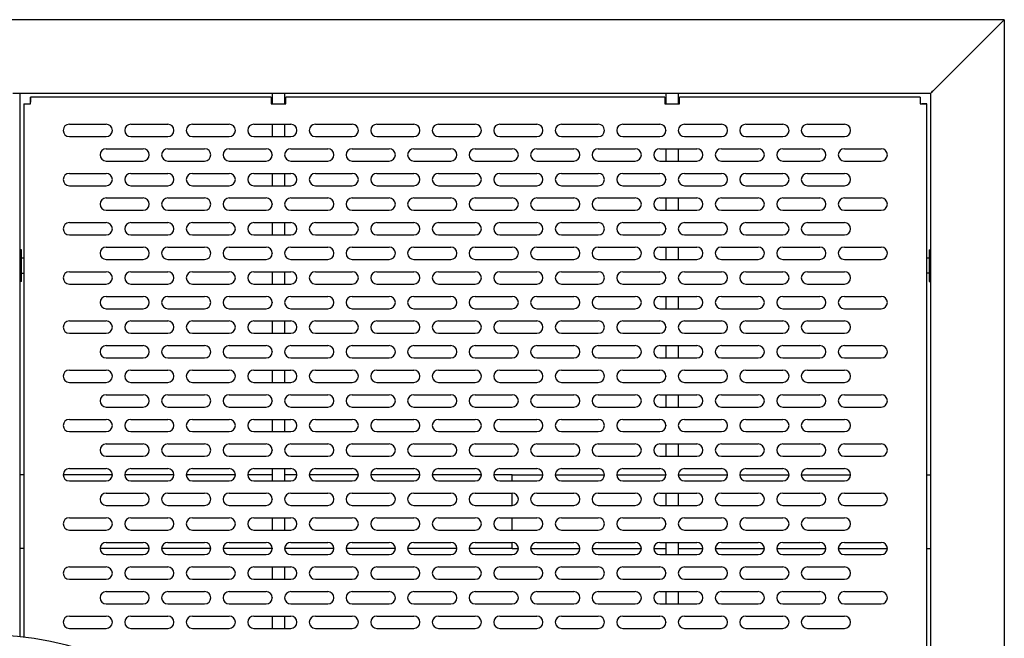
# Model space of a CAD drawing. Extents: x 63 to 383, y 31 to 267.
# Drawn here: x 256 to 276, y 53 to 65 of the extents above; entities that cross this region are included whole.
import ezdxf

# ---------------------------------------------------------------- set-up
doc = ezdxf.new("R2010")
doc.units = 0
doc.linetypes.add('SLD-SOLID', pattern=[0])
doc.layers.get('0').update_dxf_attribs({"linetype": 'CONTINUOUS'})

msp = doc.modelspace()

# ---------------------------------------------------------------- linework, layer by layer
at = {"color": 7, "linetype": 'SLD-SOLID'}
for p, q in [((275.972, 65.208), (210.972, 65.208)), ((275.822, 65.058), (274.622, 63.858)), ((275.972, 65.208), (275.972, 45.208)), ((255.972, 63.708), (255.822, 63.708)), ((261.097, 63.708), (255.972, 63.708)), ((255.972, 52.667), (255.972, 63.708)), ((261.072, 63.633), (256.183, 63.633)), ((256.183, 63.633), (256.183, 63.533)), ((261.072, 63.633), (261.072, 63.497)), ((261.347, 63.708), (261.097, 63.708)), ((261.097, 63.708), (261.097, 63.497)), ((261.347, 63.708), (261.347, 63.497)), ((269.097, 63.708), (261.347, 63.708)), ((269.072, 63.633), (261.372, 63.633)), ((261.372, 63.497), (261.372, 63.633)), ((269.072, 63.633), (269.072, 63.497)), ((269.097, 63.708), (269.097, 63.497)), ((269.347, 63.708), (269.097, 63.708)), ((269.347, 63.708), (269.347, 63.497)), ((274.472, 63.708), (269.347, 63.708)), ((274.262, 63.633), (269.372, 63.633)), ((269.372, 63.497), (269.372, 63.633)), ((274.262, 63.633), (274.262, 63.533)), ((274.472, 63.708), (274.472, 46.708)), ((256.047, 63.498), (256.047, 52.658)), ((256.047, 63.498), (256.147, 63.498)), ((261.072, 63.497), (261.372, 63.497)), ((269.072, 63.497), (269.372, 63.497)), ((274.397, 63.498), (274.297, 63.498)), ((274.397, 46.919), (274.397, 63.498)), ((256.972, 63.084), (257.722, 63.084)), ((258.222, 63.084), (258.972, 63.084)), ((259.472, 63.084), (260.222, 63.084)), ((260.722, 63.084), (261.472, 63.084)), ((261.097, 63.084), (261.097, 62.834)), ((261.347, 63.084), (261.347, 62.834)), ((261.972, 63.084), (262.722, 63.084)), ((263.222, 63.084), (263.972, 63.084)), ((264.472, 63.084), (265.222, 63.084)), ((265.722, 63.084), (266.472, 63.084)), ((266.972, 63.084), (267.722, 63.084)), ((268.222, 63.084), (268.972, 63.084)), ((269.472, 63.084), (270.222, 63.084)), ((270.722, 63.084), (271.472, 63.084)), ((271.972, 63.084), (272.722, 63.084)), ((256.972, 62.834), (257.722, 62.834)), ((258.222, 62.834), (258.972, 62.834)), ((259.472, 62.834), (260.222, 62.834)), ((260.722, 62.834), (261.472, 62.834)), ((261.972, 62.834), (262.722, 62.834)), ((263.222, 62.834), (263.972, 62.834)), ((264.472, 62.834), (265.222, 62.834)), ((265.722, 62.834), (266.472, 62.834)), ((266.972, 62.834), (267.722, 62.834)), ((268.222, 62.834), (268.972, 62.834)), ((269.097, 62.963), (269.097, 62.954)), ((269.472, 62.834), (270.222, 62.834)), ((270.722, 62.834), (271.472, 62.834)), ((271.972, 62.834), (272.722, 62.834)), ((257.722, 62.584), (258.472, 62.584)), ((258.972, 62.584), (259.722, 62.584)), ((260.222, 62.584), (260.972, 62.584)), ((261.097, 62.463), (261.097, 62.454)), ((261.472, 62.584), (262.222, 62.584)), ((262.722, 62.584), (263.472, 62.584)), ((263.972, 62.584), (264.722, 62.584)), ((265.222, 62.584), (265.972, 62.584)), ((266.472, 62.584), (267.222, 62.584)), ((267.722, 62.584), (268.472, 62.584)), ((268.972, 62.584), (269.722, 62.584)), ((269.097, 62.584), (269.097, 62.334)), ((269.347, 62.584), (269.347, 62.334)), ((270.222, 62.584), (270.972, 62.584)), ((271.472, 62.584), (272.222, 62.584)), ((272.722, 62.584), (273.472, 62.584)), ((257.722, 62.334), (258.472, 62.334)), ((258.972, 62.334), (259.722, 62.334)), ((260.222, 62.334), (260.972, 62.334)), ((261.472, 62.334), (262.222, 62.334)), ((262.722, 62.334), (263.472, 62.334)), ((263.972, 62.334), (264.722, 62.334)), ((265.222, 62.334), (265.972, 62.334)), ((266.472, 62.334), (267.222, 62.334)), ((267.722, 62.334), (268.472, 62.334)), ((268.972, 62.334), (269.722, 62.334)), ((270.222, 62.334), (270.972, 62.334)), ((271.472, 62.334), (272.222, 62.334)), ((272.722, 62.334), (273.472, 62.334)), ((256.972, 62.084), (257.722, 62.084)), ((258.222, 62.084), (258.972, 62.084)), ((259.472, 62.084), (260.222, 62.084)), ((260.722, 62.084), (261.472, 62.084)), ((261.097, 62.084), (261.097, 61.834)), ((261.347, 62.084), (261.347, 61.834)), ((261.972, 62.084), (262.722, 62.084)), ((263.222, 62.084), (263.972, 62.084)), ((264.472, 62.084), (265.222, 62.084)), ((265.722, 62.084), (266.472, 62.084)), ((266.972, 62.084), (267.722, 62.084)), ((268.222, 62.084), (268.972, 62.084)), ((269.472, 62.084), (270.222, 62.084)), ((270.722, 62.084), (271.472, 62.084)), ((271.972, 62.084), (272.722, 62.084)), ((256.972, 61.834), (257.722, 61.834)), ((258.222, 61.834), (258.972, 61.834)), ((259.472, 61.834), (260.222, 61.834)), ((260.722, 61.834), (261.472, 61.834)), ((261.972, 61.834), (262.722, 61.834)), ((263.222, 61.834), (263.972, 61.834)), ((264.472, 61.834), (265.222, 61.834)), ((265.722, 61.834), (266.472, 61.834)), ((266.972, 61.834), (267.722, 61.834)), ((268.222, 61.834), (268.972, 61.834)), ((269.097, 61.963), (269.097, 61.954)), ((269.472, 61.834), (270.222, 61.834)), ((270.722, 61.834), (271.472, 61.834)), ((271.972, 61.834), (272.722, 61.834)), ((257.722, 61.584), (258.472, 61.584)), ((258.972, 61.584), (259.722, 61.584)), ((260.222, 61.584), (260.972, 61.584)), ((261.097, 61.463), (261.097, 61.454)), ((261.472, 61.584), (262.222, 61.584)), ((262.722, 61.584), (263.472, 61.584)), ((263.972, 61.584), (264.722, 61.584)), ((265.222, 61.584), (265.972, 61.584)), ((266.472, 61.584), (267.222, 61.584)), ((267.722, 61.584), (268.472, 61.584)), ((268.972, 61.584), (269.722, 61.584)), ((269.097, 61.584), (269.097, 61.334)), ((269.347, 61.584), (269.347, 61.334)), ((270.222, 61.584), (270.972, 61.584)), ((271.472, 61.584), (272.222, 61.584)), ((272.722, 61.584), (273.472, 61.584)), ((257.722, 61.334), (258.472, 61.334)), ((258.972, 61.334), (259.722, 61.334)), ((260.222, 61.334), (260.972, 61.334)), ((261.472, 61.334), (262.222, 61.334)), ((262.722, 61.334), (263.472, 61.334)), ((263.972, 61.334), (264.722, 61.334)), ((265.222, 61.334), (265.972, 61.334)), ((266.472, 61.334), (267.222, 61.334)), ((267.722, 61.334), (268.472, 61.334)), ((268.972, 61.334), (269.722, 61.334)), ((270.222, 61.334), (270.972, 61.334)), ((271.472, 61.334), (272.222, 61.334)), ((272.722, 61.334), (273.472, 61.334)), ((256.972, 61.084), (257.722, 61.084)), ((258.222, 61.084), (258.972, 61.084)), ((259.472, 61.084), (260.222, 61.084)), ((260.722, 61.084), (261.472, 61.084)), ((261.097, 61.084), (261.097, 60.834)), ((261.347, 61.084), (261.347, 60.834)), ((261.972, 61.084), (262.722, 61.084)), ((263.222, 61.084), (263.972, 61.084)), ((264.472, 61.084), (265.222, 61.084)), ((265.722, 61.084), (266.472, 61.084)), ((266.972, 61.084), (267.722, 61.084)), ((268.222, 61.084), (268.972, 61.084)), ((269.472, 61.084), (270.222, 61.084)), ((270.722, 61.084), (271.472, 61.084)), ((271.972, 61.084), (272.722, 61.084)), ((256.972, 60.834), (257.722, 60.834)), ((258.222, 60.834), (258.972, 60.834)), ((259.472, 60.834), (260.222, 60.834)), ((260.722, 60.834), (261.472, 60.834)), ((261.972, 60.834), (262.722, 60.834)), ((263.222, 60.834), (263.972, 60.834)), ((264.472, 60.834), (265.222, 60.834)), ((265.722, 60.834), (266.472, 60.834)), ((266.972, 60.834), (267.722, 60.834)), ((268.222, 60.834), (268.972, 60.834)), ((269.097, 60.963), (269.097, 60.954)), ((269.472, 60.834), (270.222, 60.834)), ((270.722, 60.834), (271.472, 60.834)), ((271.972, 60.834), (272.722, 60.834)), ((255.997, 60.533), (255.972, 60.533)), ((255.997, 60.371), (255.997, 60.533)), ((257.722, 60.584), (258.472, 60.584)), ((258.972, 60.584), (259.722, 60.584)), ((260.222, 60.584), (260.972, 60.584)), ((261.097, 60.463), (261.097, 60.454)), ((261.472, 60.584), (262.222, 60.584)), ((262.722, 60.584), (263.472, 60.584)), ((263.972, 60.584), (264.722, 60.584)), ((265.222, 60.584), (265.972, 60.584)), ((266.472, 60.584), (267.222, 60.584)), ((267.722, 60.584), (268.472, 60.584)), ((268.972, 60.584), (269.722, 60.584)), ((269.097, 60.584), (269.097, 60.334)), ((269.347, 60.584), (269.347, 60.334)), ((270.222, 60.584), (270.972, 60.584)), ((271.472, 60.584), (272.222, 60.584)), ((272.722, 60.584), (273.472, 60.584)), ((274.447, 60.533), (274.472, 60.533)), ((274.447, 60.533), (274.447, 60.371)), ((255.997, 60.371), (255.972, 60.371)), ((255.997, 60.046), (255.997, 60.371)), ((256.047, 60.358), (255.997, 60.358)), ((257.722, 60.334), (258.472, 60.334)), ((258.972, 60.334), (259.722, 60.334)), ((260.222, 60.334), (260.972, 60.334)), ((261.472, 60.334), (262.222, 60.334)), ((262.722, 60.334), (263.472, 60.334)), ((263.972, 60.334), (264.722, 60.334)), ((265.222, 60.334), (265.972, 60.334)), ((266.472, 60.334), (267.222, 60.334)), ((267.722, 60.334), (268.472, 60.334)), ((268.972, 60.334), (269.722, 60.334)), ((270.222, 60.334), (270.972, 60.334)), ((271.472, 60.334), (272.222, 60.334)), ((272.722, 60.334), (273.472, 60.334)), ((274.447, 60.358), (274.397, 60.358)), ((274.447, 60.371), (274.447, 60.046)), ((274.447, 60.371), (274.472, 60.371)), ((255.997, 60.046), (255.972, 60.046)), ((255.997, 60.058), (256.047, 60.058)), ((255.997, 59.883), (255.997, 60.046)), ((256.972, 60.084), (257.722, 60.084)), ((258.222, 60.084), (258.972, 60.084)), ((259.472, 60.084), (260.222, 60.084)), ((260.722, 60.084), (261.472, 60.084)), ((261.097, 60.084), (261.097, 59.834)), ((261.347, 60.084), (261.347, 59.834)), ((261.972, 60.084), (262.722, 60.084)), ((263.222, 60.084), (263.972, 60.084)), ((264.472, 60.084), (265.222, 60.084)), ((265.722, 60.084), (266.472, 60.084)), ((266.972, 60.084), (267.722, 60.084)), ((268.222, 60.084), (268.972, 60.084)), ((269.472, 60.084), (270.222, 60.084)), ((270.722, 60.084), (271.472, 60.084)), ((271.972, 60.084), (272.722, 60.084)), ((274.447, 60.058), (274.397, 60.058)), ((274.447, 60.046), (274.472, 60.046)), ((274.447, 60.046), (274.447, 59.883)), ((255.997, 59.883), (255.972, 59.883)), ((256.972, 59.834), (257.722, 59.834)), ((258.222, 59.834), (258.972, 59.834)), ((259.472, 59.834), (260.222, 59.834)), ((260.722, 59.834), (261.472, 59.834)), ((261.972, 59.834), (262.722, 59.834)), ((263.222, 59.834), (263.972, 59.834)), ((264.472, 59.834), (265.222, 59.834)), ((265.722, 59.834), (266.472, 59.834)), ((266.972, 59.834), (267.722, 59.834)), ((268.222, 59.834), (268.972, 59.834)), ((269.097, 59.963), (269.097, 59.954)), ((269.472, 59.834), (270.222, 59.834)), ((270.722, 59.834), (271.472, 59.834)), ((271.972, 59.834), (272.722, 59.834)), ((274.447, 59.883), (274.472, 59.883)), ((257.722, 59.584), (258.472, 59.584)), ((258.972, 59.584), (259.722, 59.584)), ((260.222, 59.584), (260.972, 59.584)), ((261.097, 59.463), (261.097, 59.454)), ((261.472, 59.584), (262.222, 59.584)), ((262.722, 59.584), (263.472, 59.584)), ((263.972, 59.584), (264.722, 59.584)), ((265.222, 59.584), (265.972, 59.584)), ((266.472, 59.584), (267.222, 59.584)), ((267.722, 59.584), (268.472, 59.584)), ((268.972, 59.584), (269.722, 59.584)), ((269.097, 59.584), (269.097, 59.334)), ((269.347, 59.584), (269.347, 59.334)), ((270.222, 59.584), (270.972, 59.584)), ((271.472, 59.584), (272.222, 59.584)), ((272.722, 59.584), (273.472, 59.584)), ((257.722, 59.334), (258.472, 59.334)), ((258.972, 59.334), (259.722, 59.334)), ((260.222, 59.334), (260.972, 59.334)), ((261.472, 59.334), (262.222, 59.334)), ((262.722, 59.334), (263.472, 59.334)), ((263.972, 59.334), (264.722, 59.334)), ((265.222, 59.334), (265.972, 59.334)), ((266.472, 59.334), (267.222, 59.334)), ((267.722, 59.334), (268.472, 59.334)), ((268.972, 59.334), (269.722, 59.334)), ((270.222, 59.334), (270.972, 59.334)), ((271.472, 59.334), (272.222, 59.334)), ((272.722, 59.334), (273.472, 59.334)), ((256.972, 59.084), (257.722, 59.084)), ((258.222, 59.084), (258.972, 59.084)), ((259.472, 59.084), (260.222, 59.084)), ((260.722, 59.084), (261.472, 59.084)), ((261.097, 59.084), (261.097, 58.834)), ((261.347, 59.084), (261.347, 58.834)), ((261.972, 59.084), (262.722, 59.084)), ((263.222, 59.084), (263.972, 59.084)), ((264.472, 59.084), (265.222, 59.084)), ((265.722, 59.084), (266.472, 59.084)), ((266.972, 59.084), (267.722, 59.084)), ((268.222, 59.084), (268.972, 59.084)), ((269.472, 59.084), (270.222, 59.084)), ((270.722, 59.084), (271.472, 59.084)), ((271.972, 59.084), (272.722, 59.084)), ((256.972, 58.834), (257.722, 58.834)), ((258.222, 58.834), (258.972, 58.834)), ((259.472, 58.834), (260.222, 58.834)), ((260.722, 58.834), (261.472, 58.834)), ((261.972, 58.834), (262.722, 58.834)), ((263.222, 58.834), (263.972, 58.834)), ((264.472, 58.834), (265.222, 58.834)), ((265.722, 58.834), (266.472, 58.834)), ((266.972, 58.834), (267.722, 58.834)), ((268.222, 58.834), (268.972, 58.834)), ((269.097, 58.963), (269.097, 58.954)), ((269.472, 58.834), (270.222, 58.834)), ((270.722, 58.834), (271.472, 58.834)), ((271.972, 58.834), (272.722, 58.834)), ((257.722, 58.584), (258.472, 58.584)), ((258.972, 58.584), (259.722, 58.584)), ((260.222, 58.584), (260.972, 58.584)), ((261.097, 58.463), (261.097, 58.454)), ((261.472, 58.584), (262.222, 58.584)), ((262.722, 58.584), (263.472, 58.584)), ((263.972, 58.584), (264.722, 58.584)), ((265.222, 58.584), (265.972, 58.584)), ((266.472, 58.584), (267.222, 58.584)), ((267.722, 58.584), (268.472, 58.584)), ((268.972, 58.584), (269.722, 58.584)), ((269.097, 58.584), (269.097, 58.334)), ((269.347, 58.584), (269.347, 58.334)), ((270.222, 58.584), (270.972, 58.584)), ((271.472, 58.584), (272.222, 58.584)), ((272.722, 58.584), (273.472, 58.584)), ((257.722, 58.334), (258.472, 58.334)), ((258.972, 58.334), (259.722, 58.334)), ((260.222, 58.334), (260.972, 58.334)), ((261.472, 58.334), (262.222, 58.334)), ((262.722, 58.334), (263.472, 58.334)), ((263.972, 58.334), (264.722, 58.334)), ((265.222, 58.334), (265.972, 58.334)), ((266.472, 58.334), (267.222, 58.334)), ((267.722, 58.334), (268.472, 58.334)), ((268.972, 58.334), (269.722, 58.334)), ((270.222, 58.334), (270.972, 58.334)), ((271.472, 58.334), (272.222, 58.334)), ((272.722, 58.334), (273.472, 58.334)), ((256.972, 58.084), (257.722, 58.084)), ((258.222, 58.084), (258.972, 58.084)), ((259.472, 58.084), (260.222, 58.084)), ((260.722, 58.084), (261.472, 58.084)), ((261.097, 58.084), (261.097, 57.834)), ((261.347, 58.084), (261.347, 57.834)), ((261.972, 58.084), (262.722, 58.084)), ((263.222, 58.084), (263.972, 58.084)), ((264.472, 58.084), (265.222, 58.084)), ((265.722, 58.084), (266.472, 58.084)), ((266.972, 58.084), (267.722, 58.084)), ((268.222, 58.084), (268.972, 58.084)), ((269.472, 58.084), (270.222, 58.084)), ((270.722, 58.084), (271.472, 58.084)), ((271.972, 58.084), (272.722, 58.084)), ((256.972, 57.834), (257.722, 57.834)), ((258.222, 57.834), (258.972, 57.834)), ((259.472, 57.834), (260.222, 57.834)), ((260.722, 57.834), (261.472, 57.834)), ((261.972, 57.834), (262.722, 57.834)), ((263.222, 57.834), (263.972, 57.834)), ((264.472, 57.834), (265.222, 57.834)), ((265.722, 57.834), (266.472, 57.834)), ((266.972, 57.834), (267.722, 57.834)), ((268.222, 57.834), (268.972, 57.834)), ((269.097, 57.963), (269.097, 57.954)), ((269.472, 57.834), (270.222, 57.834)), ((270.722, 57.834), (271.472, 57.834)), ((271.972, 57.834), (272.722, 57.834)), ((257.722, 57.584), (258.472, 57.584)), ((258.972, 57.584), (259.722, 57.584)), ((260.222, 57.584), (260.972, 57.584)), ((261.097, 57.463), (261.097, 57.454)), ((261.472, 57.584), (262.222, 57.584)), ((262.722, 57.584), (263.472, 57.584)), ((263.972, 57.584), (264.722, 57.584)), ((265.222, 57.584), (265.972, 57.584)), ((266.472, 57.584), (267.222, 57.584)), ((267.722, 57.584), (268.472, 57.584)), ((268.972, 57.584), (269.722, 57.584)), ((269.097, 57.584), (269.097, 57.334)), ((269.347, 57.584), (269.347, 57.334)), ((270.222, 57.584), (270.972, 57.584)), ((271.472, 57.584), (272.222, 57.584)), ((272.722, 57.584), (273.472, 57.584)), ((257.722, 57.334), (258.472, 57.334)), ((258.972, 57.334), (259.722, 57.334)), ((260.222, 57.334), (260.972, 57.334)), ((261.472, 57.334), (262.222, 57.334)), ((262.722, 57.334), (263.472, 57.334)), ((263.972, 57.334), (264.722, 57.334)), ((265.222, 57.334), (265.972, 57.334)), ((266.472, 57.334), (267.222, 57.334)), ((267.722, 57.334), (268.472, 57.334)), ((268.972, 57.334), (269.722, 57.334)), ((270.222, 57.334), (270.972, 57.334)), ((271.472, 57.334), (272.222, 57.334)), ((272.722, 57.334), (273.472, 57.334)), ((256.972, 57.084), (257.722, 57.084)), ((258.222, 57.084), (258.972, 57.084)), ((259.472, 57.084), (260.222, 57.084)), ((260.722, 57.084), (261.472, 57.084)), ((261.097, 57.084), (261.097, 56.834)), ((261.347, 57.084), (261.347, 56.834)), ((261.972, 57.084), (262.722, 57.084)), ((263.222, 57.084), (263.972, 57.084)), ((264.472, 57.084), (265.222, 57.084)), ((265.722, 57.084), (266.472, 57.084)), ((266.972, 57.084), (267.722, 57.084)), ((268.222, 57.084), (268.972, 57.084)), ((269.472, 57.084), (270.222, 57.084)), ((270.722, 57.084), (271.472, 57.084)), ((271.972, 57.084), (272.722, 57.084)), ((256.972, 56.834), (257.722, 56.834)), ((258.222, 56.834), (258.972, 56.834)), ((259.472, 56.834), (260.222, 56.834)), ((260.722, 56.834), (261.472, 56.834)), ((261.972, 56.834), (262.722, 56.834)), ((263.222, 56.834), (263.972, 56.834)), ((264.472, 56.834), (265.222, 56.834)), ((265.722, 56.834), (266.472, 56.834)), ((266.972, 56.834), (267.722, 56.834)), ((268.222, 56.834), (268.972, 56.834)), ((269.097, 56.963), (269.097, 56.954)), ((269.472, 56.834), (270.222, 56.834)), ((270.722, 56.834), (271.472, 56.834)), ((271.972, 56.834), (272.722, 56.834)), ((257.722, 56.584), (258.472, 56.584)), ((258.972, 56.584), (259.722, 56.584)), ((260.222, 56.584), (260.972, 56.584)), ((261.097, 56.463), (261.097, 56.454)), ((261.472, 56.584), (262.222, 56.584)), ((262.722, 56.584), (263.472, 56.584)), ((263.972, 56.584), (264.722, 56.584)), ((265.222, 56.584), (265.972, 56.584)), ((266.472, 56.584), (267.222, 56.584)), ((267.722, 56.584), (268.472, 56.584)), ((268.972, 56.584), (269.722, 56.584)), ((269.097, 56.584), (269.097, 56.334)), ((269.347, 56.584), (269.347, 56.334)), ((270.222, 56.584), (270.972, 56.584)), ((271.472, 56.584), (272.222, 56.584)), ((272.722, 56.584), (273.472, 56.584)), ((257.722, 56.334), (258.472, 56.334)), ((258.972, 56.334), (259.722, 56.334)), ((260.222, 56.334), (260.972, 56.334)), ((261.472, 56.334), (262.222, 56.334)), ((262.722, 56.334), (263.472, 56.334)), ((263.972, 56.334), (264.722, 56.334)), ((265.222, 56.334), (265.972, 56.334)), ((266.472, 56.334), (267.222, 56.334)), ((267.722, 56.334), (268.472, 56.334)), ((268.972, 56.334), (269.722, 56.334)), ((270.222, 56.334), (270.972, 56.334)), ((271.472, 56.334), (272.222, 56.334)), ((272.722, 56.334), (273.472, 56.334)), ((256.972, 56.084), (257.722, 56.084)), ((258.222, 56.084), (258.972, 56.084)), ((259.472, 56.084), (260.222, 56.084)), ((260.722, 56.084), (261.472, 56.084)), ((261.097, 56.084), (261.097, 55.834)), ((261.347, 56.084), (261.347, 55.834)), ((261.972, 56.084), (262.722, 56.084)), ((263.222, 56.084), (263.972, 56.084)), ((264.472, 56.084), (265.222, 56.084)), ((265.722, 56.084), (266.472, 56.084)), ((266.972, 56.084), (267.722, 56.084)), ((268.222, 56.084), (268.972, 56.084)), ((269.472, 56.084), (270.222, 56.084)), ((270.722, 56.084), (271.472, 56.084)), ((271.972, 56.084), (272.722, 56.084)), ((256.047, 55.958), (255.972, 55.958)), ((257.847, 55.958), (256.847, 55.958)), ((256.972, 55.834), (257.722, 55.834)), ((259.097, 55.958), (258.097, 55.958)), ((258.222, 55.834), (258.972, 55.834)), ((260.347, 55.958), (259.347, 55.958)), ((259.472, 55.834), (260.222, 55.834)), ((261.097, 55.958), (260.597, 55.958)), ((260.722, 55.834), (261.472, 55.834)), ((261.597, 55.958), (261.347, 55.958)), ((262.847, 55.958), (261.847, 55.958)), ((261.972, 55.834), (262.722, 55.834)), ((264.097, 55.958), (263.097, 55.958)), ((263.222, 55.834), (263.972, 55.834)), ((265.347, 55.958), (264.347, 55.958)), ((264.472, 55.834), (265.222, 55.834)), ((265.972, 55.958), (265.597, 55.958)), ((265.722, 55.834), (266.472, 55.834)), ((265.972, 55.958), (266.597, 55.958)), ((265.972, 55.834), (265.972, 55.958)), ((266.847, 55.958), (267.847, 55.958)), ((266.972, 55.834), (267.722, 55.834)), ((268.097, 55.958), (269.097, 55.958)), ((268.222, 55.834), (268.972, 55.834)), ((269.097, 55.963), (269.097, 55.954)), ((269.347, 55.958), (270.347, 55.958)), ((269.472, 55.834), (270.222, 55.834)), ((270.597, 55.958), (271.597, 55.958)), ((270.722, 55.834), (271.472, 55.834)), ((271.847, 55.958), (272.847, 55.958)), ((271.972, 55.834), (272.722, 55.834)), ((274.397, 55.958), (274.472, 55.958)), ((257.722, 55.584), (258.472, 55.584)), ((258.972, 55.584), (259.722, 55.584)), ((260.222, 55.584), (260.972, 55.584)), ((261.097, 55.463), (261.097, 55.454)), ((261.472, 55.584), (262.222, 55.584)), ((262.722, 55.584), (263.472, 55.584)), ((263.972, 55.584), (264.722, 55.584)), ((265.222, 55.584), (265.972, 55.584)), ((265.972, 55.334), (265.972, 55.584)), ((266.472, 55.584), (267.222, 55.584)), ((267.722, 55.584), (268.472, 55.584)), ((268.972, 55.584), (269.722, 55.584)), ((269.097, 55.584), (269.097, 55.334)), ((269.347, 55.584), (269.347, 55.334)), ((270.222, 55.584), (270.972, 55.584)), ((271.472, 55.584), (272.222, 55.584)), ((272.722, 55.584), (273.472, 55.584)), ((257.722, 55.334), (258.472, 55.334)), ((258.972, 55.334), (259.722, 55.334)), ((260.222, 55.334), (260.972, 55.334)), ((261.472, 55.334), (262.222, 55.334)), ((262.722, 55.334), (263.472, 55.334)), ((263.972, 55.334), (264.722, 55.334)), ((265.222, 55.334), (265.972, 55.334)), ((266.472, 55.334), (267.222, 55.334)), ((267.722, 55.334), (268.472, 55.334)), ((268.972, 55.334), (269.722, 55.334)), ((270.222, 55.334), (270.972, 55.334)), ((271.472, 55.334), (272.222, 55.334)), ((272.722, 55.334), (273.472, 55.334)), ((256.972, 55.084), (257.722, 55.084)), ((258.222, 55.084), (258.972, 55.084)), ((259.472, 55.084), (260.222, 55.084)), ((260.722, 55.084), (261.472, 55.084)), ((261.097, 55.084), (261.097, 54.834)), ((261.347, 55.084), (261.347, 54.834)), ((261.972, 55.084), (262.722, 55.084)), ((263.222, 55.084), (263.972, 55.084)), ((264.472, 55.084), (265.222, 55.084)), ((265.722, 55.084), (266.472, 55.084)), ((265.972, 54.834), (265.972, 55.084)), ((266.972, 55.084), (267.722, 55.084)), ((268.222, 55.084), (268.972, 55.084)), ((269.472, 55.084), (270.222, 55.084)), ((270.722, 55.084), (271.472, 55.084)), ((271.972, 55.084), (272.722, 55.084)), ((256.972, 54.834), (257.722, 54.834)), ((258.222, 54.834), (258.972, 54.834)), ((259.472, 54.834), (260.222, 54.834)), ((260.722, 54.834), (261.472, 54.834)), ((261.972, 54.834), (262.722, 54.834)), ((263.222, 54.834), (263.972, 54.834)), ((264.472, 54.834), (265.222, 54.834)), ((265.722, 54.834), (266.472, 54.834)), ((266.972, 54.834), (267.722, 54.834)), ((268.222, 54.834), (268.972, 54.834)), ((269.097, 54.963), (269.097, 54.954)), ((269.472, 54.834), (270.222, 54.834)), ((270.722, 54.834), (271.472, 54.834)), ((271.972, 54.834), (272.722, 54.834)), ((256.047, 54.458), (255.972, 54.458)), ((258.597, 54.458), (257.597, 54.458)), ((257.722, 54.584), (258.472, 54.584)), ((259.847, 54.458), (258.847, 54.458)), ((258.972, 54.584), (259.722, 54.584)), ((261.097, 54.458), (260.097, 54.458)), ((260.222, 54.584), (260.972, 54.584)), ((261.097, 54.463), (261.097, 54.454)), ((262.347, 54.458), (261.347, 54.458)), ((261.472, 54.584), (262.222, 54.584)), ((263.597, 54.458), (262.597, 54.458)), ((262.722, 54.584), (263.472, 54.584)), ((264.847, 54.458), (263.847, 54.458)), ((263.972, 54.584), (264.722, 54.584)), ((265.972, 54.458), (265.097, 54.458)), ((265.222, 54.584), (265.972, 54.584)), ((265.972, 54.458), (265.972, 54.584)), ((265.972, 54.458), (266.097, 54.458)), ((266.347, 54.458), (267.347, 54.458)), ((266.472, 54.584), (267.222, 54.584)), ((267.597, 54.458), (268.597, 54.458)), ((267.722, 54.584), (268.472, 54.584)), ((268.847, 54.458), (269.097, 54.458)), ((268.972, 54.584), (269.722, 54.584)), ((269.097, 54.584), (269.097, 54.334)), ((269.347, 54.584), (269.347, 54.334)), ((269.347, 54.458), (269.847, 54.458)), ((270.097, 54.458), (271.097, 54.458)), ((270.222, 54.584), (270.972, 54.584)), ((271.347, 54.458), (272.347, 54.458)), ((271.472, 54.584), (272.222, 54.584)), ((272.597, 54.458), (273.597, 54.458)), ((272.722, 54.584), (273.472, 54.584)), ((274.397, 54.458), (274.472, 54.458)), ((257.722, 54.334), (258.472, 54.334)), ((258.972, 54.334), (259.722, 54.334)), ((260.222, 54.334), (260.972, 54.334)), ((261.472, 54.334), (262.222, 54.334)), ((262.722, 54.334), (263.472, 54.334)), ((263.972, 54.334), (264.722, 54.334)), ((265.222, 54.334), (265.972, 54.334)), ((266.472, 54.334), (267.222, 54.334)), ((267.722, 54.334), (268.472, 54.334)), ((268.972, 54.334), (269.722, 54.334)), ((270.222, 54.334), (270.972, 54.334)), ((271.472, 54.334), (272.222, 54.334)), ((272.722, 54.334), (273.472, 54.334)), ((256.972, 54.084), (257.722, 54.084)), ((258.222, 54.084), (258.972, 54.084)), ((259.472, 54.084), (260.222, 54.084)), ((260.722, 54.084), (261.472, 54.084)), ((261.097, 54.084), (261.097, 53.834)), ((261.347, 54.084), (261.347, 53.834)), ((261.972, 54.084), (262.722, 54.084)), ((263.222, 54.084), (263.972, 54.084)), ((264.472, 54.084), (265.222, 54.084)), ((265.722, 54.084), (266.472, 54.084)), ((266.972, 54.084), (267.722, 54.084)), ((268.222, 54.084), (268.972, 54.084)), ((269.472, 54.084), (270.222, 54.084)), ((270.722, 54.084), (271.472, 54.084)), ((271.972, 54.084), (272.722, 54.084)), ((256.972, 53.834), (257.722, 53.834)), ((258.222, 53.834), (258.972, 53.834)), ((259.472, 53.834), (260.222, 53.834)), ((260.722, 53.834), (261.472, 53.834)), ((261.972, 53.834), (262.722, 53.834)), ((263.222, 53.834), (263.972, 53.834)), ((264.472, 53.834), (265.222, 53.834)), ((265.722, 53.834), (266.472, 53.834)), ((266.972, 53.834), (267.722, 53.834)), ((268.222, 53.834), (268.972, 53.834)), ((269.097, 53.963), (269.097, 53.954)), ((269.472, 53.834), (270.222, 53.834)), ((270.722, 53.834), (271.472, 53.834)), ((271.972, 53.834), (272.722, 53.834)), ((257.722, 53.584), (258.472, 53.584)), ((258.972, 53.584), (259.722, 53.584)), ((260.222, 53.584), (260.972, 53.584)), ((261.097, 53.463), (261.097, 53.454)), ((261.472, 53.584), (262.222, 53.584)), ((262.722, 53.584), (263.472, 53.584)), ((263.972, 53.584), (264.722, 53.584)), ((265.222, 53.584), (265.972, 53.584)), ((266.472, 53.584), (267.222, 53.584)), ((267.722, 53.584), (268.472, 53.584)), ((268.972, 53.584), (269.722, 53.584)), ((269.097, 53.584), (269.097, 53.334)), ((269.347, 53.584), (269.347, 53.334)), ((270.222, 53.584), (270.972, 53.584)), ((271.472, 53.584), (272.222, 53.584)), ((272.722, 53.584), (273.472, 53.584)), ((257.722, 53.334), (258.472, 53.334)), ((258.972, 53.334), (259.722, 53.334)), ((260.222, 53.334), (260.972, 53.334)), ((261.472, 53.334), (262.222, 53.334)), ((262.722, 53.334), (263.472, 53.334)), ((263.972, 53.334), (264.722, 53.334)), ((265.222, 53.334), (265.972, 53.334)), ((266.472, 53.334), (267.222, 53.334)), ((267.722, 53.334), (268.472, 53.334)), ((268.972, 53.334), (269.722, 53.334)), ((270.222, 53.334), (270.972, 53.334)), ((271.472, 53.334), (272.222, 53.334)), ((272.722, 53.334), (273.472, 53.334)), ((256.972, 53.084), (257.722, 53.084)), ((258.222, 53.084), (258.972, 53.084)), ((259.472, 53.084), (260.222, 53.084)), ((260.722, 53.084), (261.472, 53.084)), ((261.097, 53.084), (261.097, 52.834)), ((261.347, 53.084), (261.347, 52.834)), ((261.972, 53.084), (262.722, 53.084)), ((263.222, 53.084), (263.972, 53.084)), ((264.472, 53.084), (265.222, 53.084)), ((265.722, 53.084), (266.472, 53.084)), ((266.972, 53.084), (267.722, 53.084)), ((268.222, 53.084), (268.972, 53.084)), ((269.472, 53.084), (270.222, 53.084)), ((270.722, 53.084), (271.472, 53.084)), ((271.972, 53.084), (272.722, 53.084)), ((256.972, 52.834), (257.722, 52.834)), ((258.222, 52.834), (258.972, 52.834)), ((259.472, 52.834), (260.222, 52.834)), ((260.722, 52.834), (261.472, 52.834)), ((261.972, 52.834), (262.722, 52.834)), ((263.222, 52.834), (263.972, 52.834)), ((264.472, 52.834), (265.222, 52.834)), ((265.722, 52.834), (266.472, 52.834)), ((266.972, 52.834), (267.722, 52.834)), ((268.222, 52.834), (268.972, 52.834)), ((269.097, 52.963), (269.097, 52.954)), ((269.472, 52.834), (270.222, 52.834)), ((270.722, 52.834), (271.472, 52.834)), ((271.972, 52.834), (272.722, 52.834))]:
    msp.add_line(p, q, dxfattribs=at)
for centre, radius, start, end in [((256.972, 62.959), 0.125, 90, 270), ((257.722, 62.959), 0.125, 270, 90), ((258.222, 62.959), 0.125, 90, 270), ((258.972, 62.959), 0.125, 270, 90), ((259.472, 62.959), 0.125, 90, 270), ((260.222, 62.959), 0.125, 270, 90), ((260.722, 62.959), 0.125, 90, 270), ((261.472, 62.959), 0.125, 270, 90), ((261.972, 62.959), 0.125, 90, 270), ((262.722, 62.959), 0.125, 270, 90), ((263.222, 62.959), 0.125, 90, 270), ((263.972, 62.959), 0.125, 270, 90), ((264.472, 62.959), 0.125, 90, 270), ((265.222, 62.959), 0.125, 270, 90), ((265.722, 62.959), 0.125, 90, 270), ((266.472, 62.959), 0.125, 270, 90), ((266.972, 62.959), 0.125, 90, 270), ((267.722, 62.959), 0.125, 270, 90), ((268.222, 62.959), 0.125, 90, 270), ((268.972, 62.959), 0.125, 270, 90), ((269.472, 62.959), 0.125, 90, 270), ((270.222, 62.959), 0.125, 270, 90), ((270.722, 62.959), 0.125, 90, 270), ((271.472, 62.959), 0.125, 270, 90), ((271.972, 62.959), 0.125, 90, 270), ((272.722, 62.959), 0.125, 270, 90), ((257.722, 62.459), 0.125, 90, 270), ((258.472, 62.459), 0.125, 270, 90), ((258.972, 62.459), 0.125, 90, 270), ((259.722, 62.459), 0.125, 270, 90), ((260.222, 62.459), 0.125, 90, 270), ((260.972, 62.459), 0.125, 270, 90), ((261.472, 62.459), 0.125, 90, 270), ((262.222, 62.459), 0.125, 270, 90), ((262.722, 62.459), 0.125, 90, 270), ((263.472, 62.459), 0.125, 270, 90), ((263.972, 62.459), 0.125, 90, 270), ((264.722, 62.459), 0.125, 270, 90), ((265.222, 62.459), 0.125, 90, 270), ((265.972, 62.459), 0.125, 270, 90), ((266.472, 62.459), 0.125, 90, 270), ((267.222, 62.459), 0.125, 270, 90), ((267.722, 62.459), 0.125, 90, 270), ((268.472, 62.459), 0.125, 270, 90), ((268.972, 62.459), 0.125, 90, 270), ((269.722, 62.459), 0.125, 270, 90), ((270.222, 62.459), 0.125, 90, 270), ((270.972, 62.459), 0.125, 270, 90), ((271.472, 62.459), 0.125, 90, 270), ((272.222, 62.459), 0.125, 270, 90), ((272.722, 62.459), 0.125, 90, 270), ((273.472, 62.459), 0.125, 270, 90), ((256.972, 61.959), 0.125, 90, 270), ((257.722, 61.959), 0.125, 270, 90), ((258.222, 61.959), 0.125, 90, 270), ((258.972, 61.959), 0.125, 270, 90), ((259.472, 61.959), 0.125, 90, 270), ((260.222, 61.959), 0.125, 270, 90), ((260.722, 61.959), 0.125, 90, 270), ((261.472, 61.959), 0.125, 270, 90), ((261.972, 61.959), 0.125, 90, 270), ((262.722, 61.959), 0.125, 270, 90), ((263.222, 61.959), 0.125, 90, 270), ((263.972, 61.959), 0.125, 270, 90), ((264.472, 61.959), 0.125, 90, 270), ((265.222, 61.959), 0.125, 270, 90), ((265.722, 61.959), 0.125, 90, 270), ((266.472, 61.959), 0.125, 270, 90), ((266.972, 61.959), 0.125, 90, 270), ((267.722, 61.959), 0.125, 270, 90), ((268.222, 61.959), 0.125, 90, 270), ((268.972, 61.959), 0.125, 270, 90), ((269.472, 61.959), 0.125, 90, 270), ((270.222, 61.959), 0.125, 270, 90), ((270.722, 61.959), 0.125, 90, 270), ((271.472, 61.959), 0.125, 270, 90), ((271.972, 61.959), 0.125, 90, 270), ((272.722, 61.959), 0.125, 270, 90), ((257.722, 61.459), 0.125, 90, 270), ((258.472, 61.459), 0.125, 270, 90), ((258.972, 61.459), 0.125, 90, 270), ((259.722, 61.459), 0.125, 270, 90), ((260.222, 61.459), 0.125, 90, 270), ((260.972, 61.459), 0.125, 270, 90), ((261.472, 61.459), 0.125, 90, 270), ((262.222, 61.459), 0.125, 270, 90), ((262.722, 61.459), 0.125, 90, 270), ((263.472, 61.459), 0.125, 270, 90), ((263.972, 61.459), 0.125, 90, 270), ((264.722, 61.459), 0.125, 270, 90), ((265.222, 61.459), 0.125, 90, 270), ((265.972, 61.459), 0.125, 270, 90), ((266.472, 61.459), 0.125, 90, 270), ((267.222, 61.459), 0.125, 270, 90), ((267.722, 61.459), 0.125, 90, 270), ((268.472, 61.459), 0.125, 270, 90), ((268.972, 61.459), 0.125, 90, 270), ((269.722, 61.459), 0.125, 270, 90), ((270.222, 61.459), 0.125, 90, 270), ((270.972, 61.459), 0.125, 270, 90), ((271.472, 61.459), 0.125, 90, 270), ((272.222, 61.459), 0.125, 270, 90), ((272.722, 61.459), 0.125, 90, 270), ((273.472, 61.459), 0.125, 270, 90), ((256.972, 60.959), 0.125, 90, 270), ((257.722, 60.959), 0.125, 270, 90), ((258.222, 60.959), 0.125, 90, 270), ((258.972, 60.959), 0.125, 270, 90), ((259.472, 60.959), 0.125, 90, 270), ((260.222, 60.959), 0.125, 270, 90), ((260.722, 60.959), 0.125, 90, 270), ((261.472, 60.959), 0.125, 270, 90), ((261.972, 60.959), 0.125, 90, 270), ((262.722, 60.959), 0.125, 270, 90), ((263.222, 60.959), 0.125, 90, 270), ((263.972, 60.959), 0.125, 270, 90), ((264.472, 60.959), 0.125, 90, 270), ((265.222, 60.959), 0.125, 270, 90), ((265.722, 60.959), 0.125, 90, 270), ((266.472, 60.959), 0.125, 270, 90), ((266.972, 60.959), 0.125, 90, 270), ((267.722, 60.959), 0.125, 270, 90), ((268.222, 60.959), 0.125, 90, 270), ((268.972, 60.959), 0.125, 270, 90), ((269.472, 60.959), 0.125, 90, 270), ((270.222, 60.959), 0.125, 270, 90), ((270.722, 60.959), 0.125, 90, 270), ((271.472, 60.959), 0.125, 270, 90), ((271.972, 60.959), 0.125, 90, 270), ((272.722, 60.959), 0.125, 270, 90), ((257.722, 60.459), 0.125, 90, 270), ((258.472, 60.459), 0.125, 270, 90), ((258.972, 60.459), 0.125, 90, 270), ((259.722, 60.459), 0.125, 270, 90), ((260.222, 60.459), 0.125, 90, 270), ((260.972, 60.459), 0.125, 270, 90), ((261.472, 60.459), 0.125, 90, 270), ((262.222, 60.459), 0.125, 270, 90), ((262.722, 60.459), 0.125, 90, 270), ((263.472, 60.459), 0.125, 270, 90), ((263.972, 60.459), 0.125, 90, 270), ((264.722, 60.459), 0.125, 270, 90), ((265.222, 60.459), 0.125, 90, 270), ((265.972, 60.459), 0.125, 270, 90), ((266.472, 60.459), 0.125, 90, 270), ((267.222, 60.459), 0.125, 270, 90), ((267.722, 60.459), 0.125, 90, 270), ((268.472, 60.459), 0.125, 270, 90), ((268.972, 60.459), 0.125, 90, 270), ((269.722, 60.459), 0.125, 270, 90), ((270.222, 60.459), 0.125, 90, 270), ((270.972, 60.459), 0.125, 270, 90), ((271.472, 60.459), 0.125, 90, 270), ((272.222, 60.459), 0.125, 270, 90), ((272.722, 60.459), 0.125, 90, 270), ((273.472, 60.459), 0.125, 270, 90), ((256.972, 59.959), 0.125, 90, 270), ((257.722, 59.959), 0.125, 270, 90), ((258.222, 59.959), 0.125, 90, 270), ((258.972, 59.959), 0.125, 270, 90), ((259.472, 59.959), 0.125, 90, 270), ((260.222, 59.959), 0.125, 270, 90), ((260.722, 59.959), 0.125, 90, 270), ((261.472, 59.959), 0.125, 270, 90), ((261.972, 59.959), 0.125, 90, 270), ((262.722, 59.959), 0.125, 270, 90), ((263.222, 59.959), 0.125, 90, 270), ((263.972, 59.959), 0.125, 270, 90), ((264.472, 59.959), 0.125, 90, 270), ((265.222, 59.959), 0.125, 270, 90), ((265.722, 59.959), 0.125, 90, 270), ((266.472, 59.959), 0.125, 270, 90), ((266.972, 59.959), 0.125, 90, 270), ((267.722, 59.959), 0.125, 270, 90), ((268.222, 59.959), 0.125, 90, 270), ((268.972, 59.959), 0.125, 270, 90), ((269.472, 59.959), 0.125, 90, 270), ((270.222, 59.959), 0.125, 270, 90), ((270.722, 59.959), 0.125, 90, 270), ((271.472, 59.959), 0.125, 270, 90), ((271.972, 59.959), 0.125, 90, 270), ((272.722, 59.959), 0.125, 270, 90), ((257.722, 59.459), 0.125, 90, 270), ((258.472, 59.459), 0.125, 270, 90), ((258.972, 59.459), 0.125, 90, 270), ((259.722, 59.459), 0.125, 270, 90), ((260.222, 59.459), 0.125, 90, 270), ((260.972, 59.459), 0.125, 270, 90), ((261.472, 59.459), 0.125, 90, 270), ((262.222, 59.459), 0.125, 270, 90), ((262.722, 59.459), 0.125, 90, 270), ((263.472, 59.459), 0.125, 270, 90), ((263.972, 59.459), 0.125, 90, 270), ((264.722, 59.459), 0.125, 270, 90), ((265.222, 59.459), 0.125, 90, 270), ((265.972, 59.459), 0.125, 270, 90), ((266.472, 59.459), 0.125, 90, 270), ((267.222, 59.459), 0.125, 270, 90), ((267.722, 59.459), 0.125, 90, 270), ((268.472, 59.459), 0.125, 270, 90), ((268.972, 59.459), 0.125, 90, 270), ((269.722, 59.459), 0.125, 270, 90), ((270.222, 59.459), 0.125, 90, 270), ((270.972, 59.459), 0.125, 270, 90), ((271.472, 59.459), 0.125, 90, 270), ((272.222, 59.459), 0.125, 270, 90), ((272.722, 59.459), 0.125, 90, 270), ((273.472, 59.459), 0.125, 270, 90), ((256.972, 58.959), 0.125, 90, 270), ((257.722, 58.959), 0.125, 270, 90), ((258.222, 58.959), 0.125, 90, 270), ((258.972, 58.959), 0.125, 270, 90), ((259.472, 58.959), 0.125, 90, 270), ((260.222, 58.959), 0.125, 270, 90), ((260.722, 58.959), 0.125, 90, 270), ((261.472, 58.959), 0.125, 270, 90), ((261.972, 58.959), 0.125, 90, 270), ((262.722, 58.959), 0.125, 270, 90), ((263.222, 58.959), 0.125, 90, 270), ((263.972, 58.959), 0.125, 270, 90), ((264.472, 58.959), 0.125, 90, 270), ((265.222, 58.959), 0.125, 270, 90), ((265.722, 58.959), 0.125, 90, 270), ((266.472, 58.959), 0.125, 270, 90), ((266.972, 58.959), 0.125, 90, 270), ((267.722, 58.959), 0.125, 270, 90), ((268.222, 58.959), 0.125, 90, 270), ((268.972, 58.959), 0.125, 270, 90), ((269.472, 58.959), 0.125, 90, 270), ((270.222, 58.959), 0.125, 270, 90), ((270.722, 58.959), 0.125, 90, 270), ((271.472, 58.959), 0.125, 270, 90), ((271.972, 58.959), 0.125, 90, 270), ((272.722, 58.959), 0.125, 270, 90), ((257.722, 58.459), 0.125, 90, 270), ((258.472, 58.459), 0.125, 270, 90), ((258.972, 58.459), 0.125, 90, 270), ((259.722, 58.459), 0.125, 270, 90), ((260.222, 58.459), 0.125, 90, 270), ((260.972, 58.459), 0.125, 270, 90), ((261.472, 58.459), 0.125, 90, 270), ((262.222, 58.459), 0.125, 270, 90), ((262.722, 58.459), 0.125, 90, 270), ((263.472, 58.459), 0.125, 270, 90), ((263.972, 58.459), 0.125, 90, 270), ((264.722, 58.459), 0.125, 270, 90), ((265.222, 58.459), 0.125, 90, 270), ((265.972, 58.459), 0.125, 270, 90), ((266.472, 58.459), 0.125, 90, 270), ((267.222, 58.459), 0.125, 270, 90), ((267.722, 58.459), 0.125, 90, 270), ((268.472, 58.459), 0.125, 270, 90), ((268.972, 58.459), 0.125, 90, 270), ((269.722, 58.459), 0.125, 270, 90), ((270.222, 58.459), 0.125, 90, 270), ((270.972, 58.459), 0.125, 270, 90), ((271.472, 58.459), 0.125, 90, 270), ((272.222, 58.459), 0.125, 270, 90), ((272.722, 58.459), 0.125, 90, 270), ((273.472, 58.459), 0.125, 270, 90), ((256.972, 57.959), 0.125, 90, 270), ((257.722, 57.959), 0.125, 270, 90), ((258.222, 57.959), 0.125, 90, 270), ((258.972, 57.959), 0.125, 270, 90), ((259.472, 57.959), 0.125, 90, 270), ((260.222, 57.959), 0.125, 270, 90), ((260.722, 57.959), 0.125, 90, 270), ((261.472, 57.959), 0.125, 270, 90), ((261.972, 57.959), 0.125, 90, 270), ((262.722, 57.959), 0.125, 270, 90), ((263.222, 57.959), 0.125, 90, 270), ((263.972, 57.959), 0.125, 270, 90), ((264.472, 57.959), 0.125, 90, 270), ((265.222, 57.959), 0.125, 270, 90), ((265.722, 57.959), 0.125, 90, 270), ((266.472, 57.959), 0.125, 270, 90), ((266.972, 57.959), 0.125, 90, 270), ((267.722, 57.959), 0.125, 270, 90), ((268.222, 57.959), 0.125, 90, 270), ((268.972, 57.959), 0.125, 270, 90), ((269.472, 57.959), 0.125, 90, 270), ((270.222, 57.959), 0.125, 270, 90), ((270.722, 57.959), 0.125, 90, 270), ((271.472, 57.959), 0.125, 270, 90), ((271.972, 57.959), 0.125, 90, 270), ((272.722, 57.959), 0.125, 270, 90), ((257.722, 57.459), 0.125, 90, 270), ((258.472, 57.459), 0.125, 270, 90), ((258.972, 57.459), 0.125, 90, 270), ((259.722, 57.459), 0.125, 270, 90), ((260.222, 57.459), 0.125, 90, 270), ((260.972, 57.459), 0.125, 270, 90), ((261.472, 57.459), 0.125, 90, 270), ((262.222, 57.459), 0.125, 270, 90), ((262.722, 57.459), 0.125, 90, 270), ((263.472, 57.459), 0.125, 270, 90), ((263.972, 57.459), 0.125, 90, 270), ((264.722, 57.459), 0.125, 270, 90), ((265.222, 57.459), 0.125, 90, 270), ((265.972, 57.459), 0.125, 270, 90), ((266.472, 57.459), 0.125, 90, 270), ((267.222, 57.459), 0.125, 270, 90), ((267.722, 57.459), 0.125, 90, 270), ((268.472, 57.459), 0.125, 270, 90), ((268.972, 57.459), 0.125, 90, 270), ((269.722, 57.459), 0.125, 270, 90), ((270.222, 57.459), 0.125, 90, 270), ((270.972, 57.459), 0.125, 270, 90), ((271.472, 57.459), 0.125, 90, 270), ((272.222, 57.459), 0.125, 270, 90), ((272.722, 57.459), 0.125, 90, 270), ((273.472, 57.459), 0.125, 270, 90), ((256.972, 56.959), 0.125, 90, 270), ((257.722, 56.959), 0.125, 270, 90), ((258.222, 56.959), 0.125, 90, 270), ((258.972, 56.959), 0.125, 270, 90), ((259.472, 56.959), 0.125, 90, 270), ((260.222, 56.959), 0.125, 270, 90), ((260.722, 56.959), 0.125, 90, 270), ((261.472, 56.959), 0.125, 270, 90), ((261.972, 56.959), 0.125, 90, 270), ((262.722, 56.959), 0.125, 270, 90), ((263.222, 56.959), 0.125, 90, 270), ((263.972, 56.959), 0.125, 270, 90), ((264.472, 56.959), 0.125, 90, 270), ((265.222, 56.959), 0.125, 270, 90), ((265.722, 56.959), 0.125, 90, 270), ((266.472, 56.959), 0.125, 270, 90), ((266.972, 56.959), 0.125, 90, 270), ((267.722, 56.959), 0.125, 270, 90), ((268.222, 56.959), 0.125, 90, 270), ((268.972, 56.959), 0.125, 270, 90), ((269.472, 56.959), 0.125, 90, 270), ((270.222, 56.959), 0.125, 270, 90), ((270.722, 56.959), 0.125, 90, 270), ((271.472, 56.959), 0.125, 270, 90), ((271.972, 56.959), 0.125, 90, 270), ((272.722, 56.959), 0.125, 270, 90), ((257.722, 56.459), 0.125, 90, 270), ((258.472, 56.459), 0.125, 270, 90), ((258.972, 56.459), 0.125, 90, 270), ((259.722, 56.459), 0.125, 270, 90), ((260.222, 56.459), 0.125, 90, 270), ((260.972, 56.459), 0.125, 270, 90), ((261.472, 56.459), 0.125, 90, 270), ((262.222, 56.459), 0.125, 270, 90), ((262.722, 56.459), 0.125, 90, 270), ((263.472, 56.459), 0.125, 270, 90), ((263.972, 56.459), 0.125, 90, 270), ((264.722, 56.459), 0.125, 270, 90), ((265.222, 56.459), 0.125, 90, 270), ((265.972, 56.459), 0.125, 270, 90), ((266.472, 56.459), 0.125, 90, 270), ((267.222, 56.459), 0.125, 270, 90), ((267.722, 56.459), 0.125, 90, 270), ((268.472, 56.459), 0.125, 270, 90), ((268.972, 56.459), 0.125, 90, 270), ((269.722, 56.459), 0.125, 270, 90), ((270.222, 56.459), 0.125, 90, 270), ((270.972, 56.459), 0.125, 270, 90), ((271.472, 56.459), 0.125, 90, 270), ((272.222, 56.459), 0.125, 270, 90), ((272.722, 56.459), 0.125, 90, 270), ((273.472, 56.459), 0.125, 270, 90), ((256.972, 55.959), 0.125, 90, 270), ((257.722, 55.959), 0.125, 270, 90), ((258.222, 55.959), 0.125, 90, 270), ((258.972, 55.959), 0.125, 270, 90), ((259.472, 55.959), 0.125, 90, 270), ((260.222, 55.959), 0.125, 270, 90), ((260.722, 55.959), 0.125, 90, 270), ((261.472, 55.959), 0.125, 270, 90), ((261.972, 55.959), 0.125, 90, 270), ((262.722, 55.959), 0.125, 270, 90), ((263.222, 55.959), 0.125, 90, 270), ((263.972, 55.959), 0.125, 270, 90), ((264.472, 55.959), 0.125, 90, 270), ((265.222, 55.959), 0.125, 270, 90), ((265.722, 55.959), 0.125, 90, 270), ((266.472, 55.959), 0.125, 270, 90), ((266.972, 55.959), 0.125, 90, 270), ((267.722, 55.959), 0.125, 270, 90), ((268.222, 55.959), 0.125, 90, 270), ((268.972, 55.959), 0.125, 270, 90), ((269.472, 55.959), 0.125, 90, 270), ((270.222, 55.959), 0.125, 270, 90), ((270.722, 55.959), 0.125, 90, 270), ((271.472, 55.959), 0.125, 270, 90), ((271.972, 55.959), 0.125, 90, 270), ((272.722, 55.959), 0.125, 270, 90), ((257.722, 55.459), 0.125, 90, 270), ((258.472, 55.459), 0.125, 270, 90), ((258.972, 55.459), 0.125, 90, 270), ((259.722, 55.459), 0.125, 270, 90), ((260.222, 55.459), 0.125, 90, 270), ((260.972, 55.459), 0.125, 270, 90), ((261.472, 55.459), 0.125, 90, 270), ((262.222, 55.459), 0.125, 270, 90), ((262.722, 55.459), 0.125, 90, 270), ((263.472, 55.459), 0.125, 270, 90), ((263.972, 55.459), 0.125, 90, 270), ((264.722, 55.459), 0.125, 270, 90), ((265.222, 55.459), 0.125, 90, 270), ((265.972, 55.459), 0.125, 270, 90), ((266.472, 55.459), 0.125, 90, 270), ((267.222, 55.459), 0.125, 270, 90), ((267.722, 55.459), 0.125, 90, 270), ((268.472, 55.459), 0.125, 270, 90), ((268.972, 55.459), 0.125, 90, 270), ((269.722, 55.459), 0.125, 270, 90), ((270.222, 55.459), 0.125, 90, 270), ((270.972, 55.459), 0.125, 270, 90), ((271.472, 55.459), 0.125, 90, 270), ((272.222, 55.459), 0.125, 270, 90), ((272.722, 55.459), 0.125, 90, 270), ((273.472, 55.459), 0.125, 270, 90), ((256.972, 54.959), 0.125, 90, 270), ((257.722, 54.959), 0.125, 270, 90), ((258.222, 54.959), 0.125, 90, 270), ((258.972, 54.959), 0.125, 270, 90), ((259.472, 54.959), 0.125, 90, 270), ((260.222, 54.959), 0.125, 270, 90), ((260.722, 54.959), 0.125, 90, 270), ((261.472, 54.959), 0.125, 270, 90), ((261.972, 54.959), 0.125, 90, 270), ((262.722, 54.959), 0.125, 270, 90), ((263.222, 54.959), 0.125, 90, 270), ((263.972, 54.959), 0.125, 270, 90), ((264.472, 54.959), 0.125, 90, 270), ((265.222, 54.959), 0.125, 270, 90), ((265.722, 54.959), 0.125, 90, 270), ((266.472, 54.959), 0.125, 270, 90), ((266.972, 54.959), 0.125, 90, 270), ((267.722, 54.959), 0.125, 270, 90), ((268.222, 54.959), 0.125, 90, 270), ((268.972, 54.959), 0.125, 270, 90), ((269.472, 54.959), 0.125, 90, 270), ((270.222, 54.959), 0.125, 270, 90), ((270.722, 54.959), 0.125, 90, 270), ((271.472, 54.959), 0.125, 270, 90), ((271.972, 54.959), 0.125, 90, 270), ((272.722, 54.959), 0.125, 270, 90), ((257.722, 54.459), 0.125, 90, 270), ((258.472, 54.459), 0.125, 270, 90), ((258.972, 54.459), 0.125, 90, 270), ((259.722, 54.459), 0.125, 270, 90), ((260.222, 54.459), 0.125, 90, 270), ((260.972, 54.459), 0.125, 270, 90), ((261.472, 54.459), 0.125, 90, 270), ((262.222, 54.459), 0.125, 270, 90), ((262.722, 54.459), 0.125, 90, 270), ((263.472, 54.459), 0.125, 270, 90), ((263.972, 54.459), 0.125, 90, 270), ((264.722, 54.459), 0.125, 270, 90), ((265.222, 54.459), 0.125, 90, 270), ((265.972, 54.459), 0.125, 270, 90), ((266.472, 54.459), 0.125, 90, 270), ((267.222, 54.459), 0.125, 270, 90), ((267.722, 54.459), 0.125, 90, 270), ((268.472, 54.459), 0.125, 270, 90), ((268.972, 54.459), 0.125, 90, 270), ((269.722, 54.459), 0.125, 270, 90), ((270.222, 54.459), 0.125, 90, 270), ((270.972, 54.459), 0.125, 270, 90), ((271.472, 54.459), 0.125, 90, 270), ((272.222, 54.459), 0.125, 270, 90), ((272.722, 54.459), 0.125, 90, 270), ((273.472, 54.459), 0.125, 270, 90), ((256.972, 53.959), 0.125, 90, 270), ((257.722, 53.959), 0.125, 270, 90), ((258.222, 53.959), 0.125, 90, 270), ((258.972, 53.959), 0.125, 270, 90), ((259.472, 53.959), 0.125, 90, 270), ((260.222, 53.959), 0.125, 270, 90), ((260.722, 53.959), 0.125, 90, 270), ((261.472, 53.959), 0.125, 270, 90), ((261.972, 53.959), 0.125, 90, 270), ((262.722, 53.959), 0.125, 270, 90), ((263.222, 53.959), 0.125, 90, 270), ((263.972, 53.959), 0.125, 270, 90), ((264.472, 53.959), 0.125, 90, 270), ((265.222, 53.959), 0.125, 270, 90), ((265.722, 53.959), 0.125, 90, 270), ((266.472, 53.959), 0.125, 270, 90), ((266.972, 53.959), 0.125, 90, 270), ((267.722, 53.959), 0.125, 270, 90), ((268.222, 53.959), 0.125, 90, 270), ((268.972, 53.959), 0.125, 270, 90), ((269.472, 53.959), 0.125, 90, 270), ((270.222, 53.959), 0.125, 270, 90), ((270.722, 53.959), 0.125, 90, 270), ((271.472, 53.959), 0.125, 270, 90), ((271.972, 53.959), 0.125, 90, 270), ((272.722, 53.959), 0.125, 270, 90), ((257.722, 53.459), 0.125, 90, 270), ((258.472, 53.459), 0.125, 270, 90), ((258.972, 53.459), 0.125, 90, 270), ((259.722, 53.459), 0.125, 270, 90), ((260.222, 53.459), 0.125, 90, 270), ((260.972, 53.459), 0.125, 270, 90), ((261.472, 53.459), 0.125, 90, 270), ((262.222, 53.459), 0.125, 270, 90), ((262.722, 53.459), 0.125, 90, 270), ((263.472, 53.459), 0.125, 270, 90), ((263.972, 53.459), 0.125, 90, 270), ((264.722, 53.459), 0.125, 270, 90), ((265.222, 53.459), 0.125, 90, 270), ((265.972, 53.459), 0.125, 270, 90), ((266.472, 53.459), 0.125, 90, 270), ((267.222, 53.459), 0.125, 270, 90), ((267.722, 53.459), 0.125, 90, 270), ((268.472, 53.459), 0.125, 270, 90), ((268.972, 53.459), 0.125, 90, 270), ((269.722, 53.459), 0.125, 270, 90), ((270.222, 53.459), 0.125, 90, 270), ((270.972, 53.459), 0.125, 270, 90), ((271.472, 53.459), 0.125, 90, 270), ((272.222, 53.459), 0.125, 270, 90), ((272.722, 53.459), 0.125, 90, 270), ((273.472, 53.459), 0.125, 270, 90), ((256.972, 52.959), 0.125, 90, 270), ((257.722, 52.959), 0.125, 270, 90), ((258.222, 52.959), 0.125, 90, 270), ((258.972, 52.959), 0.125, 270, 90), ((259.472, 52.959), 0.125, 90, 270), ((260.222, 52.959), 0.125, 270, 90), ((260.722, 52.959), 0.125, 90, 270), ((261.472, 52.959), 0.125, 270, 90), ((261.972, 52.959), 0.125, 90, 270), ((262.722, 52.959), 0.125, 270, 90), ((263.222, 52.959), 0.125, 90, 270), ((263.972, 52.959), 0.125, 270, 90), ((264.472, 52.959), 0.125, 90, 270), ((265.222, 52.959), 0.125, 270, 90), ((265.722, 52.959), 0.125, 90, 270), ((266.472, 52.959), 0.125, 270, 90), ((266.972, 52.959), 0.125, 90, 270), ((267.722, 52.959), 0.125, 270, 90), ((268.222, 52.959), 0.125, 90, 270), ((268.972, 52.959), 0.125, 270, 90), ((269.472, 52.959), 0.125, 90, 270), ((270.222, 52.959), 0.125, 270, 90), ((270.722, 52.959), 0.125, 90, 270), ((271.472, 52.959), 0.125, 270, 90), ((271.972, 52.959), 0.125, 90, 270), ((272.722, 52.959), 0.125, 270, 90), ((255.222, 45.958), 6.75, 90.05, 89.95)]:
    msp.add_arc(centre, radius, start, end, dxfattribs=at)
for points in [[(275.822, 65.058), (275.84, 65.076), (275.859, 65.095), (275.896, 65.132), (275.914, 65.15), (275.943, 65.179), (275.954, 65.191), (275.969, 65.205), (275.972, 65.208), (275.972, 65.208)], [(275.972, 65.208), (275.972, 65.208), (275.969, 65.205), (275.954, 65.191), (275.943, 65.179), (275.914, 65.15), (275.896, 65.132), (275.859, 65.095), (275.84, 65.076), (275.822, 65.058)], [(274.472, 63.708), (274.472, 63.708), (274.475, 63.712), (274.49, 63.726), (274.501, 63.738), (274.531, 63.767), (274.548, 63.785), (274.585, 63.822), (274.604, 63.841), (274.622, 63.858)], [(274.622, 63.858), (274.604, 63.841), (274.585, 63.822), (274.548, 63.785), (274.531, 63.767), (274.501, 63.738), (274.49, 63.726), (274.475, 63.712), (274.472, 63.708), (274.472, 63.708)], [(256.184, 63.497), (256.184, 63.514), (256.184, 63.532), (256.184, 63.565), (256.183, 63.581), (256.183, 63.606), (256.183, 63.616), (256.183, 63.63), (256.183, 63.633), (256.183, 63.633)], [(274.262, 63.633), (274.262, 63.633), (274.262, 63.63), (274.261, 63.616), (274.261, 63.606), (274.261, 63.581), (274.261, 63.565), (274.261, 63.532), (274.26, 63.514), (274.26, 63.497)], [(256.047, 63.498), (256.047, 63.498), (256.051, 63.498), (256.064, 63.498), (256.075, 63.497), (256.1, 63.497), (256.115, 63.497), (256.148, 63.497), (256.166, 63.497), (256.184, 63.497)], [(274.26, 63.497), (274.278, 63.497), (274.296, 63.497), (274.329, 63.497), (274.344, 63.497), (274.37, 63.497), (274.38, 63.498), (274.394, 63.498), (274.397, 63.498), (274.397, 63.498)]]:
    msp.add_open_spline(points, degree=3, knots=[0, 0, 0, 0, 0.25, 0.25, 0.5, 0.5, 0.75, 0.75, 1, 1, 1, 1], dxfattribs=at)

doc.saveas('drawing.dxf')
